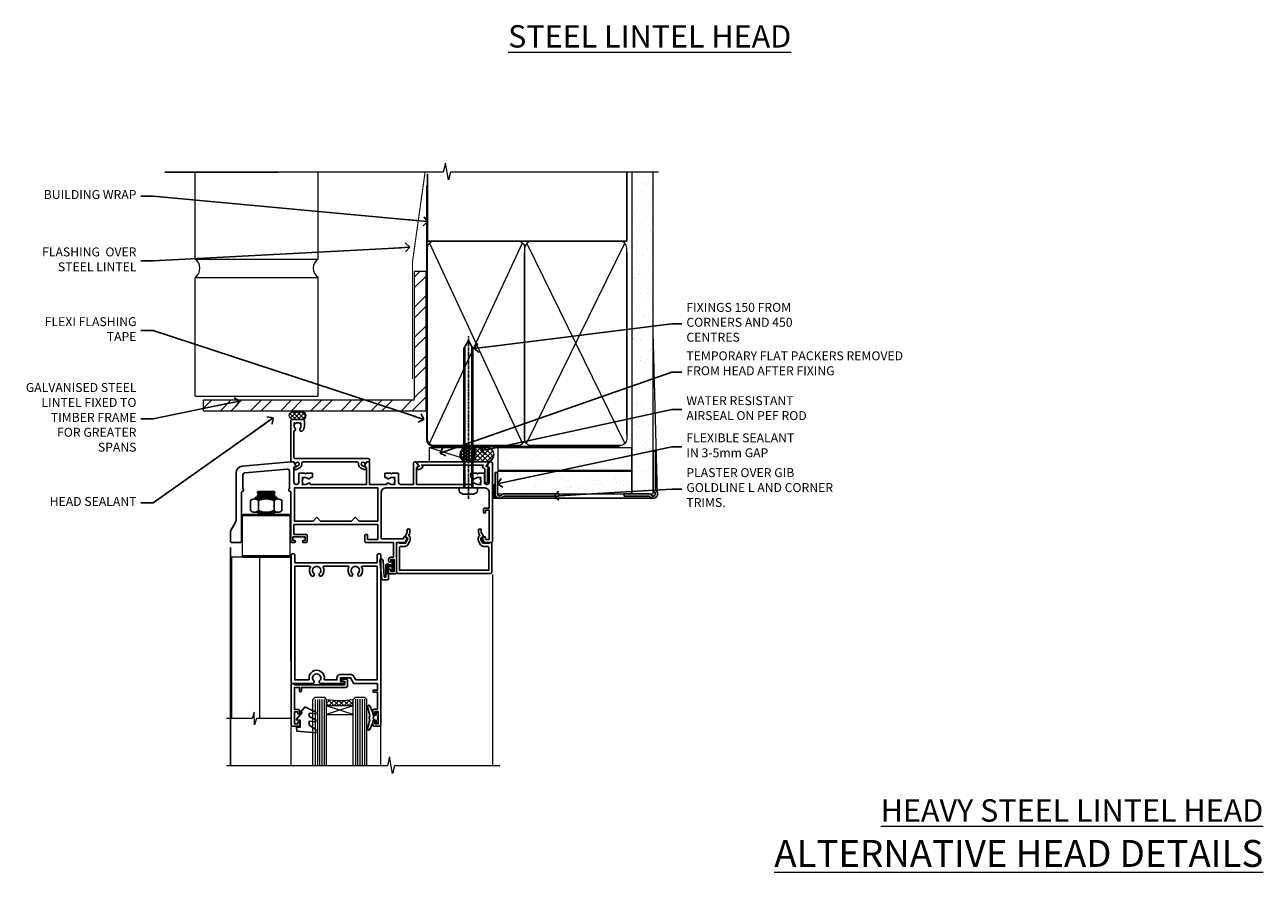
# Model space of a CAD drawing. Units: millimetres. Extents: x -28 to 240098, y -374 to 2178.
# Drawn here: x 6000 to 6553, y 826 to 1205 of the extents above; entities that cross this region are included whole.
import ezdxf
from ezdxf import colors
from ezdxf.entities.mleader import LeaderData, LeaderLine
from ezdxf.math import Vec2, Vec3

# ---------------------------------------------------------------- set-up
doc = ezdxf.new("R2010")
doc.units = ezdxf.units.MM
for name, pattern in [('CENTER', [2, 1.25, -0.25, 0.25, -0.25]), ('CENTERLINE', [2, 1.25, -0.25, 0.25, -0.25]), ('Dashed', [564.444447, 282.222223, -282.222223])]:
    doc.linetypes.add(name, pattern=pattern)
doc.layers.add('Aluminium Systems Ltd Joinery Detail', color=7, linetype='Continuous')
doc.layers.add('Aluminium Systems Ltd Notes', color=7, linetype='Continuous')
doc.styles.add('ASL TXT 50', font='romans.shx', dxfattribs={"height": 100})
doc.styles.get("Standard").update_dxf_attribs({"font": 'arial.ttf'})
pattern_1 = [(37.5, (7, -50), (-0.24, 7.3412), [0, -5.7912, 0, -6.477, 0, -6.19125]), (7.5, (7, -50), (6.7428, 10.7524), [0, -3.1242, 0, -5.2197, 0, -2.00025]), (327.5, (2.314, -50), (11.8649, 0.02156), [0, -1.905, 0, -6.858, 0, -8.9535]), (317.5, (2.314, -50), (11.4533, 3.3439), [0, -0.9525, 0, -4.4958, 0, -5.1435])]

# ---------------------------------------------------------------- blocks, each defined once
blk = doc.blocks.new('_Open90')
at = {"color": 0, "linetype": 'ByBlock', "lineweight": -2}
for p, q in [((0, 0), (-2.44, 0)), ((-0.5, 0.5), (0, 0)), ((0, 0), (-0.5, -0.5))]:
    blk.add_line(p, q, dxfattribs=at)
blk = doc.blocks.new('90mm Framing Head CC Gib')
at = {"layer": 'Aluminium Systems Ltd Joinery Detail'}
h = blk.add_hatch(dxfattribs=at)
h.set_pattern_fill('AR-SAND', color=0, scale=0.15)
h.set_pattern_definition([(37.5, (61.6605, 88.745), (-0.24, 7.3412), [0, -5.7912, 0, -6.477, 0, -6.19125]), (7.5, (61.66, 88.745), (6.74285, 10.7524), [0, -3.1242, 0, -5.2197, 0, -2.00025]), (327.5, (56.974, 88.745), (11.86489, 0.02156), [0, -1.905, 0, -6.858, 0, -8.9535]), (317.5, (56.974, 88.745), (11.45335, 3.34394), [0, -0.9525, 0, -4.4958, 0, -5.1435])])
h.paths.add_polyline_path([(180.61, 88.77), (171.11, 88.77), (171.11, -54.99), (180.61, -54.99)])
at = {"layer": 'Aluminium Systems Ltd Joinery Detail', "color": 0}
for p, q in [((168.81, 57.9, -1), (168.81, 88.77, -1)), ((79.91, 57.9, -1), (168.81, 57.9, -1))]:
    blk.add_line(p, q, dxfattribs=at)
at = {"layer": 'Aluminium Systems Ltd Joinery Detail', "color": 0, "linetype": 'Dashed'}
blk.add_line((79.91, 57.9, -1), (79.91, 87.86, -1), dxfattribs=at)
at = {"layer": 'Aluminium Systems Ltd Joinery Detail', "color": 0, "lineweight": 5}
for p, q in [((80.8, -32.58, -1), (122.24, 57.1, -1)), ((80.8, 57.01, -1), (122.34, -32.58, -1)), ((124.13, -32.58, -1), (167.92, 57.01, -1)), ((124.16, 56.83, -1), (167.92, -32.58, -1)), ((182.61, -54.99), (180.61, 17.17))]:
    blk.add_line(p, q, dxfattribs=at)
at = {"layer": 'Aluminium Systems Ltd Joinery Detail', "color": 0, "linetype": 'Continuous', "lineweight": 5, "ltscale": 0.12, "elevation": -1}
blk.add_lwpolyline([(182.99, 88.77), (90.08, 88.77), (89.18, 85.34), (87.91, 92.75), (86.87, 88.77), (12.78, 88.77)], dxfattribs=at)
at = {"layer": 'Aluminium Systems Ltd Joinery Detail', "color": 0, "lineweight": 5}
blk.add_lwpolyline([(171.11, 88.77), (171.11, -54.99), (180.61, -54.99), (180.61, 88.77)], dxfattribs=at)
at = {"layer": 'Aluminium Systems Ltd Joinery Detail', "color": 0, "linetype": 'CENTER', "lineweight": 5, "ltscale": 3, "const_width": 0.5, "elevation": -0.5}
blk.add_lwpolyline([(79.37, 82.76), (79.37, -30.43, 0.420916), (82.93, -34), (165.77, -34)], format="xyb", dxfattribs=at)
at = {"layer": 'Aluminium Systems Ltd Joinery Detail', "color": 0, "linetype": 'Dashed', "lineweight": 5, "ltscale": 0.01, "const_width": 0.25, "elevation": -0.75}
blk.add_lwpolyline([(79.77, 88.1), (79.77, -30.43, 0.41757), (82.92, -33.61), (165.34, -33.6, 0.859133), (165.47, -33.94, 0.009055)], format="xyb", dxfattribs=at)
at = {"layer": 'Aluminium Systems Ltd Joinery Detail', "color": 0, "lineweight": 5, "elevation": -1}
blk.add_lwpolyline([(79.91, -28.32), (79.91, 54.86, -0.414214), (82.95, 57.9), (120.19, 57.9, -0.414214), (123.23, 54.86), (123.23, -28.32), (123.23, -30.43, -0.414214), (120.19, -33.47), (82.95, -33.47, -0.414214), (79.91, -30.43)], format="xyb", close=True, dxfattribs=at)
for points in [[(168.81, -28.53), (168.81, 54.86, 0.414214), (165.77, 57.9), (126.27, 57.9, 0.368185), (123.24, 54.65), (123.24, -28.53)], [(168.81, 52.75), (168.81, -30.43, -0.414214), (165.77, -33.47), (126.27, -33.47, -0.414214), (123.24, -30.43), (123.24, 52.75)]]:
    blk.add_lwpolyline(points, format="xyb", dxfattribs=at)
at = {"layer": 'Aluminium Systems Ltd Joinery Detail', "color": 0}
blk.add_lwpolyline([(180.61, -35.99), (180.61, -53.26, 0.267949), (181.11, -54.13, -1.303225), (179.75, -55.49, 0.267949), (178.88, -54.99), (167.61, -54.99), (167.61, -55.99), (178.38, -55.99, -0.213422), (179.12, -56.33, 1.05728), (181.95, -53.5, -0.213422), (181.61, -52.76), (181.61, -35.99)], format="xyb", close=True, dxfattribs=at)
blk = doc.blocks.new('Brick Veneer AC35 Liner')
at = {"layer": 'Aluminium Systems Ltd Joinery Detail'}
h = blk.add_hatch(dxfattribs=at)
h.set_pattern_fill('HONEY', color=256, scale=0.25)
h.set_pattern_definition([(0, (2.7448, 3000), (1.190625, 0.68740766), [0.79375, -1.5875]), (120, (2.7448, 3000), (-1.190625, 0.68740767), [0.79375, -1.5875]), (60, (2.7448, 3000), (3e-09, 1.37481533), [-1.5875, 0.79375])])
h.paths.add_polyline_path([(-0.69, 2.25, 1), (-7.19, 2.25, 1)])
h = blk.add_hatch(dxfattribs=at)
h.set_pattern_fill('ANSI37', color=256, scale=0.5)
h.set_pattern_definition([(45, (-4.2552, 3000), (-1.122532, 1.122532), []), (135, (-4.2552, 3000), (-1.122532, -1.122532), [])])
h.paths.add_polyline_path([(-3.81, -1), (4.65, -1, 1), (4.65, 5.5), (-3.81, 5.5, -1)])
h = blk.add_hatch(dxfattribs=at)
h.set_pattern_fill('AR-SAND', color=256, scale=0.15)
h.set_pattern_definition(pattern_1)
h.paths.add_polyline_path([(69.52, -4.74), (69.52, 5.26), (9.61, 5.26), (9.61, -4.74)])
h = blk.add_hatch(dxfattribs=at)
h.set_pattern_fill('AR-SAND', color=256, scale=0.15)
h.set_pattern_definition(pattern_1)
h.paths.add_polyline_path([(9.49, -5.24), (9.49, -15.24), (69.52, -15.24), (69.52, -5.24)])
h = blk.add_hatch(dxfattribs=at)
h.set_pattern_fill('ANSI37', color=256, scale=0.15)
h.set_pattern_definition([(45, (7, 0), (-0.33676, 0.33676), []), (135, (7, 0), (-0.33676, -0.33676), [])])
h.paths.add_polyline_path([(10.49, -17.24), (7.22, -17.24), (7.22, -11.41, -0.366381), (8.49, -11.37), (8.49, -15.24, 0.414214)])
at = {"layer": 'Aluminium Systems Ltd Joinery Detail', "lineweight": 5}
blk.add_line((-20.86, 5.5, 1), (-0.56, -1), dxfattribs=at)
at = {"layer": 'Aluminium Systems Ltd Joinery Detail'}
for q in [(7.22, -17.24), (79.47, -17.24, 1)]:
    blk.add_line((10.49, -17.24), q, dxfattribs=at)
at = {"layer": 'Aluminium Systems Ltd Joinery Detail', "lineweight": 5, "elevation": 1}
blk.add_lwpolyline([(-20.86, 5.5), (-0.56, 5.5), (-0.56, -1), (-20.86, -1)], close=True, dxfattribs=at)
at = {"layer": 'Aluminium Systems Ltd Joinery Detail', "elevation": 1}
blk.add_lwpolyline([(-3.81, -1), (4.65, -1, 1), (4.65, 5.5), (-3.81, 5.5, -1)], format="xyb", close=True, dxfattribs=at)
at = {"layer": 'Aluminium Systems Ltd Joinery Detail', "lineweight": 5}
for points in [[(9.61, -4.74), (69.52, -4.74), (69.52, 5.26), (9.61, 5.26)], [(9.49, -15.24), (69.52, -15.24), (69.52, -5.24), (9.49, -5.24)]]:
    blk.add_lwpolyline(points, close=True, dxfattribs=at)
at = {"layer": 'Aluminium Systems Ltd Joinery Detail'}
blk.add_lwpolyline([(9.49, -5.74), (9.49, -15.24, 0.6885), (11.24, -15.9, -0.213422), (12.73, -15.24), (36.99, -15.24), (36.99, -16.24), (12.73, -16.24, 0.213422), (11.99, -16.57, -0.6885), (8.49, -15.24), (8.49, -5.74)], format="xyb", close=True, dxfattribs=at)
blk.add_circle((-3.94, 2.25, 1), 3.25, dxfattribs=at)
at = {"layer": 'Aluminium Systems Ltd Joinery Detail', "lineweight": 5}
blk.add_arc((7.89, -12.14), 0.986, 51.8039, 132.2913, dxfattribs=at)
blk = doc.blocks.new('Heavy Steel Lintel Head')
at = {"layer": 'Aluminium Systems Ltd Joinery Detail', "lineweight": 5, "ltscale": 0.12}
h = blk.add_hatch(dxfattribs=at)
h.set_pattern_fill('STEEL', color=256, scale=3)
h.set_pattern_definition([(45, (-460.032, -536.028), (-6.73519, 6.73519), []), (45, (-460.032, -531.265), (-6.73519, 6.73519), [])])
edge = h.paths.add_edge_path()
edge.add_line((74.11, 87.13), (74.11, 144.43))
edge.add_line((74.11, 144.43), (79.11, 144.43))
edge.add_line((79.11, 144.43), (79.11, 81.97))
edge.add_line((79.11, 81.97), (-20.14, 81.97))
edge.add_line((-20.14, 81.97), (-20.14, 86.96))
edge.add_line((-20.14, 86.96), (73.95, 86.96))
at = {"layer": 'Aluminium Systems Ltd Joinery Detail', "lineweight": 5}
h = blk.add_hatch(dxfattribs=at)
h.set_pattern_fill('NET', color=256, scale=0.442225, angle=225, style=0)
h.set_pattern_definition([(315, (-1806.2236, 4452.0441), (-0.99282344, -0.99282344), []), (225, (-1806.2236, 4452.0441), (-0.99282344, 0.99282344), [])])
edge = h.paths.add_edge_path()
edge.add_arc((19.86, 79.96), 1.71, 94.9355, 271.1889)
edge.add_line((19.89, 78.25), (24.44, 78.25))
edge.add_arc((23.55, 79.96), 1.93, 297.2633, 421.8802)
edge.add_line((24.46, 81.66), (19.71, 81.66))
blk.add_line((13.13, 188.77), (-37.5, 188.77))
for p, q in [((-23.89, 149.82, 1), (-23.89, 188.77, 1)), ((31.02, 149.88), (31.02, 188.77)), ((-23.89, 149.88), (31.02, 149.88)), ((-23.89, 88.64, 1), (-23.89, 141.71, 1)), ((-23.89, 141.71), (31.02, 141.71)), ((31.02, 88.56), (31.02, 141.71)), ((-23.89, 88.64), (31.02, 88.64))]:
    blk.add_line(p, q, dxfattribs=at)
at = {"layer": 'Aluminium Systems Ltd Joinery Detail', "lineweight": 5, "ltscale": 3, "const_width": 0.5}
blk.add_lwpolyline([(73.17, 96.27), (73.17, 148.7), (78.78, 188.77)], dxfattribs=at)
at = {"layer": 'Aluminium Systems Ltd Joinery Detail', "lineweight": 5}
blk.add_lwpolyline([(74.11, 87.13), (74.11, 144.43), (79.11, 144.43), (79.11, 81.97), (-20.14, 81.97), (-20.14, 86.96), (73.95, 86.96)], dxfattribs=at)
blk.add_lwpolyline([(24.44, 78.25), (19.89, 78.25, -0.967828), (19.71, 81.66), (24.46, 81.66, -0.614637)], format="xyb", close=True, dxfattribs=at)
for centre, start, end in [((-26.66, 145.78, 1), 304.367, 55.633), ((33.75, 145.78), 124.367, 235.633)]:
    blk.add_arc(centre, 4.9, start, end, dxfattribs=at)
blk = doc.blocks.new('NZ212')
at = {"color": 8}
for p, q in [((-3.5, 5.19), (-3.5, 0.81)), ((3.5, 0.81), (3.5, 5.19))]:
    blk.add_line(p, q, dxfattribs=at)
blk.add_lwpolyline([(3.5, 0.81, -0.230358), (-3.5, 0.81, -0.460716), (-7, 0.81), (-7, 5.19, -0.460716), (-3.5, 5.19, -0.230358), (3.5, 5.19, -0.460716), (7, 5.19), (7, 0.81, -0.460716)], format="xyb", close=True, dxfattribs=at)
for points in [[(-5.25, 6), (5.25, 6)], [(-5.25, 0), (5.25, 0)]]:
    blk.add_lwpolyline(points, dxfattribs=at)
blk.add_lwpolyline([(-5, 6, -0.414214), (-4.2, 6.8), (4.2, 6.8, -0.414214), (5, 6)], format="xyb", dxfattribs=at)
blk = doc.blocks.new('C438-20694')
blk.add_lwpolyline([(25.21, 0.75, -0.414214), (24.46, 0), (22.71, 0, -0.668179), (22.57, 0.34), (23.23, 1), (24.01, 1), (24.01, 2.5), (1.5, 2.5), (1, 2), (0.2, 2, -0.414214), (0, 2.2), (0, 20.8, -0.414214), (0.2, 21), (3.4, 21, -0.414214), (3.9, 20.5), (3.9, 19.35, -1), (3, 19.35), (3, 20), (1.5, 20), (1.5, 14.6), (3, 14.6), (3, 15.25, -1), (3.9, 15.25), (3.9, 14.35, -0.414214), (3.15, 13.6), (1.5, 13.6), (1.5, 3.7), (3.8, 3.7), (3.8, 5.3, -1), (4.6, 5.3), (4.6, 3.7), (24.46, 3.7, -0.414214), (25.21, 2.95)], format="xyb", close=True)
blk = doc.blocks.new('DY470')
blk.add_lwpolyline([(5.75, 8.13), (8.75, 10), (8.75, 11.5), (0.33, 10.76, 0.36397), (0.15, 10.58), (0, 8.91), (1.75, 8.91), (1.75, 5.91), (0, 5.76), (0, 5.46), (2.49, 2.49), (1.95, 2.45), (1.95, 2.15), (3.75, 0), (4.15, 0), (8.75, 2.24), (8.75, 3.04), (5.75, 2.78), (5.75, 4.26), (8.75, 5.73), (8.75, 6.53), (5.75, 6.26)], format="xyb", close=True)
blk = doc.blocks.new('F507-20762')
at = {"flags": 128}
for points in [[(67.4, 15.6), (77.4, 15.6), (77.4, 16.2, -0.779214), (78.16, 16.39), (78.83, 16, -0.414199), (78.9, 15.73), (77.91, 14), (74.2, 14), (74.2, 0.5, -0.414214), (73.7, 0), (71.2, 0, -0.414214), (70.7, 0.5), (70.7, 1.65, -1), (71.6, 1.65), (71.6, 1), (73.1, 1), (73.1, 6.4), (71.6, 6.4), (71.6, 5.75, -1), (70.7, 5.75), (70.7, 6.4, -0.414214), (71.7, 7.4), (72.8, 7.4), (72.8, 14), (60.6, 14, -0.414214), (60.1, 14.5), (60.1, 17.3, -0.414214), (60.4, 17.6), (61, 17.6, -0.414214), (61.3, 17.3), (61.3, 15.4), (65.8, 15.4), (65.8, 22), (28.4, 22), (28.4, 17.6), (34, 17.6, -0.414214), (34.3, 17.3), (34.3, 14.5, -0.414214), (33.8, 14), (32.7, 14, -1), (32.7, 14.9), (33.35, 14.9), (33.35, 16.5), (27.95, 16.5), (27.95, 14.9), (28.6, 14.9, -1), (28.6, 14), (27.5, 14, -0.414213), (27, 14.5), (27, 36.5, 0.414214), (26.5, 37), (26.3, 37, -0.414214), (26.1, 37.2), (26.1, 37.8, -0.414214), (26.3, 38), (26.4, 38), (26.4, 45.84, 0.440011), (25.32, 46.84), (6.51, 45.2, 0.388879), (5.6, 44.2), (5.6, 38), (5.7, 38, -0.414214), (5.9, 37.8), (5.9, 37.2, -0.414214), (5.7, 37), (5.5, 37, 0.414214), (5, 36.5), (5, 14.5, -0.414214), (4.5, 14), (0.5, 14, -0.414214), (0, 14.5), (0, 18.2, -0.131652), (0.4, 19.7), (2.2, 22.81, 0.131652), (2.6, 24.31), (2.6, 45.12, -0.388879), (5.34, 48.1), (27, 50), (28.12, 50, -0.267949), (28.3, 49.9), (29.28, 48.2, -0.414214), (29.2, 47.93), (28.4, 47.46), (28.4, 41, 0.414214), (29.4, 40), (29.58, 40, 0.414214), (30.58, 41), (30.58, 44.85, -0.414214), (30.78, 45.05), (33.2, 45.05), (33.6, 44.65), (34, 45.05), (36.43, 45.05, -0.414214), (36.63, 44.85), (36.63, 43.25, -0.414214), (36.43, 43.05), (35.84, 43.05, -0.566658), (34.62, 42.66, 0.183747), (33.6, 43.05), (32.08, 43.05), (32.08, 42.8), (32.44, 42.51, 0.36397), (32.44, 40.54), (32.08, 40.25), (32.08, 40), (33.6, 40, 0.183747), (34.62, 40.39, -0.566658), (35.84, 40), (60.8, 40), (60.8, 47.46), (60, 47.93, -0.414214), (59.93, 48.2), (60.97, 50), (61.7, 50, -0.414214), (62.2, 49.5), (62.2, 40), (69.76, 40, -0.566658), (70.99, 40.39, 0.183747), (72, 40), (73.53, 40), (73.53, 40.25), (73.17, 40.54, 0.36397), (73.17, 42.51), (73.53, 42.8), (73.53, 43.05), (72, 43.05, 0.183747), (70.99, 42.66, -0.566658), (69.76, 43.05), (69.18, 43.05, -0.414214), (68.98, 43.25), (68.98, 44.85, -0.414214), (69.18, 45.05), (71.6, 45.05), (72, 44.65), (72.4, 45.05), (74.83, 45.05, -0.414214), (75.03, 44.85), (75.03, 41, 0.414214), (76.03, 40), (81.8, 40), (81.8, 49.5, -0.414214), (82.3, 50), (83.04, 50), (84.08, 48.2, -0.414214), (84, 47.93), (83.2, 47.46), (83.2, 40), (108.16, 40, -0.566658), (109.39, 40.39, 0.183747), (110.4, 40), (111.93, 40), (111.93, 40.25), (111.57, 40.54, 0.36397), (111.57, 42.51), (111.93, 42.8), (111.93, 43.05), (110.4, 43.05, 0.183747), (109.39, 42.66, -0.566658), (108.16, 43.05), (107.58, 43.05, -0.414214), (107.38, 43.25), (107.38, 44.85, -0.414214), (107.58, 45.05), (110, 45.05), (110.4, 44.65), (110.8, 45.05), (113.23, 45.05, -0.414214), (113.43, 44.85), (113.43, 41, 0.414214), (114.43, 40), (114.6, 40, 0.414214), (115.6, 41), (115.6, 47.46), (114.8, 47.93, -0.414214), (114.73, 48.2), (115.77, 50), (116.5, 50, -0.414214), (117, 49.5), (117, 14.5, -0.414214), (116.5, 14), (113.5, 14), (112.5, 15.73, -0.414199), (112.58, 16), (113.25, 16.39, -0.779214), (114, 16.2), (114, 15.4), (115.6, 15.4), (115.6, 28.4), (114, 28.4), (114, 27.65, -1), (113.1, 27.65), (113.1, 28.9, -0.414214), (113.6, 29.4), (115.6, 29.4), (115.6, 36.4, 0.414214), (113.6, 38.4), (69.4, 38.4, 0.414214), (67.4, 36.4)], [(40.29, 23.6), (54.12, 23.6), (55.66, 25.14, -0.414214), (55.95, 25.14), (57.49, 23.6), (65.8, 23.6), (65.8, 38.4), (28.6, 38.4), (28.6, 23.6), (36.92, 23.6), (38.46, 25.14, -0.414214), (38.75, 25.14)]]:
    blk.add_lwpolyline(points, format="xyb", close=True, dxfattribs=at)
blk = doc.blocks.new('C471-20683')
at = {"layer": 'Aluminium Systems Ltd Joinery Detail', "flags": 128}
for points in [[(38.5, 58), (38.5, 61), (36.9, 61, -1), (36.9, 61.8), (38.5, 61.8), (38.5, 69.5), (37, 69.5, -0.414214), (36.5, 70), (36.5, 71.3, -1), (37.4, 71.3), (37.4, 70.5), (38.9, 70.5), (38.9, 76), (37.4, 76), (37.4, 75.2, -1), (36.5, 75.2), (36.5, 76.5, -0.414214), (37, 77), (39.5, 77, -0.414214), (40, 76.5), (40, 0.5, -0.414214), (39.5, 0), (38.9, 0, -0.414214), (38.4, 0.5), (38.4, 4), (1.6, 4), (1.6, 0.5, -0.414214), (1.1, 0), (0.5, 0, -0.414214), (0, 0.5), (0, 57.5, -0.414214), (0.5, 58), (9.6, 58, -0.669065), (10.1, 56.81, 2.422599), (12.7, 56.81, -0.669065), (13.2, 58), (23.5, 58, -1), (23.5, 57), (22, 57), (22, 55.5), (26.56, 55.5), (27.86, 57.75, -0.267949), (28.29, 58)], [(38.4, 5.6), (38.4, 56.4), (28.92, 56.4), (27.91, 54.65, -0.267949), (26.61, 53.9), (21.9, 53.9, -0.414214), (20.4, 55.4), (20.4, 56.4), (14.98, 56.4, 0.471933), (14.79, 56.16, -1.214321), (8.01, 56.16, 0.471933), (7.82, 56.4), (1.6, 56.4), (1.6, 5.6), (8.4, 5.6, 0.574571), (8.57, 5.9, -0.33761), (9.11, 9.8, -1), (10.09, 8.81, 2.420133), (12.71, 8.81, -1), (13.69, 9.8, -0.33761), (14.23, 5.9, 0.574571), (14.4, 5.6), (25.6, 5.6, 0.574571), (25.77, 5.9, -0.33761), (26.31, 9.8, -1), (27.29, 8.81, 2.420133), (29.91, 8.81, -1), (30.89, 9.8, -0.33761), (31.43, 5.9, 0.574571), (31.6, 5.6)]]:
    blk.add_lwpolyline(points, format="xyb", close=True, dxfattribs=at)
blk = doc.blocks.new('F581-20766')
at = {"layer": 'Aluminium Systems Ltd Joinery Detail', "flags": 128}
blk.add_lwpolyline([(4.04, 6.5), (1.2, 6.5), (1.2, 6.4, -0.414214), (1, 6.2), (0.5, 6.2, -0.414214), (0, 6.7), (0, 19.5, -0.414214), (0.5, 20), (42.1, 20, -0.414214), (42.6, 19.5), (42.6, 6.7, -0.414214), (42.1, 6.2), (41.6, 6.2, -0.414214), (41.4, 6.4), (41.4, 6.5), (38.56, 6.5), (37.71, 5.02, 0.414208), (38, 3.93), (38.5, 3.64, -0.414209), (38.64, 3.09), (37.87, 1.76), (37.87, 0.6, -1), (36.67, 0.6), (36.67, 1.76, -0.131653), (36.83, 2.36), (37.21, 3.01, -0.381604), (36.67, 5.62), (37.58, 7.2, -0.267949), (38.79, 7.9), (40.7, 7.9, 0.414214), (41.2, 8.4), (41.2, 18.6), (1.4, 18.6), (1.4, 8.4, 0.414214), (1.9, 7.9), (3.81, 7.9, -0.267949), (5.02, 7.2), (5.93, 5.62, -0.381604), (5.39, 3.01), (5.77, 2.36, -0.131653), (5.93, 1.76), (5.93, 0.6, -1), (4.73, 0.6), (4.73, 1.76), (3.96, 3.09, -0.414209), (4.1, 3.64), (4.6, 3.93, 0.414208), (4.89, 5.02)], format="xyb", close=True, dxfattribs=at)
blk = doc.blocks.new('DY221-Comp')
blk.add_lwpolyline([(-1.82, -0.88), (-2.1, -0.96, 0.339454), (-2.25, -1.15), (-2.25, -1.8, -0.105249), (-2.27, -1.88), (-3.79, -5.3, -0.913392), (-4.74, -4.98), (-3.77, -1.02, 0.125736), (-3.77, -0.92), (-4, -0.05, -0.131652), (-4, 0.05), (-3.77, 0.92, 0.125736), (-3.77, 1.02), (-4.74, 4.98, -0.913392), (-3.79, 5.3), (-2.27, 1.88, -0.105249), (-2.25, 1.8), (-2.25, 1.15, 0.339454), (-2.1, 0.96), (-1.82, 0.88)], format="xyb")
blk.add_lwpolyline([(0, 1.12), (-0.3, 0), (0, -1.13), (0, -2.5), (-1, -2.5), (-1, -1.12, -0.447214), (-2.25, 0, -0.447214), (-1, 1.12), (-1, 2.5), (0, 2.5)], format="xyb", close=True)
blk = doc.blocks.new('SH068 Comp')
blk.add_lwpolyline([(-0.85, -0.15), (-0.85, -0.35), (-1.77, -0.35), (-2.2, -0.6), (-3.1, -0.6, -0.414214), (-3.4, -0.3), (-3.4, 5.1), (-4.13, 5.1, 0.39904), (-4.23, 5.01), (-4.6, -2.19, -1.028262), (-6.2, -2.06), (-5.32, 6.03, -0.382977), (-5.02, 6.3), (-2.5, 6.3, -0.414214), (-2.2, 6), (-2.2, 0.6), (-1.77, 0.35), (-0.85, 0.35), (-0.85, 0.15)], format="xyb")
blk.add_lwpolyline([(-2.95, 3.5), (-2.95, 0.3, 0.414214), (-2.5, -0.15), (-0.7, -0.15), (-0.7, -2.05, 1), (0, -2.05), (0, 2.05, 1), (-0.7, 2.05), (-0.7, 0.15), (-2.5, 0.15, -0.414214), (-2.65, 0.3), (-2.65, 3.5)], format="xyb", close=True)
blk = doc.blocks.new('F079-21199')
at = {"flags": 128}
blk.add_lwpolyline([(4.55, 1.5), (4.55, 3.02, 0.183747), (4.16, 4.04, -1), (5.29, 5.04, -0.183747), (6.05, 3.02), (6.05, 0.5, -0.414214), (5.55, 0), (0.5, 0, -0.414214), (0, 0.5), (0, 18.5, -0.414214), (0.5, 19), (1.29, 19), (1.63, 19.58, -0.414214), (1.9, 19.66), (2.66, 19.22, 1), (3.41, 20.52), (1.9, 21.39, -1), (2.5, 22.43), (4.01, 21.56, -0.308922), (4.96, 19.58, 0.459253), (5.45, 19), (29.75, 19, 0.459253), (30.24, 19.58, -0.308922), (31.19, 21.56), (32.7, 22.43, -1), (33.3, 21.39), (31.79, 20.52, 1), (32.54, 19.22), (33.3, 19.66, -0.414214), (33.57, 19.58), (33.91, 19), (34.7, 19, -0.414214), (35.2, 18.5), (35.2, 18, -0.414214), (34.7, 17.5), (1.9, 17.5, 0.414214), (1.4, 17), (1.4, 5.28, -0.612248), (1.89, 4.04, 0.183747), (1.5, 3.02), (1.5, 1.5), (1.75, 1.5), (2.04, 1.86, 0.36397), (4.01, 1.86), (4.3, 1.5)], format="xyb", close=True, dxfattribs=at)
blk = doc.blocks.new('F553-21329')
at = {"flags": 128}
blk.add_lwpolyline([(30, 1.4), (2.41, 1.4), (2.77, 1.87, 0.482343), (2.59, 2.63), (1.16, 3.3, 0.371116), (0.4, 3.09), (0.4, 2.42, 0.138062), (0.65, 2.21), (1.29, 1.91), (0.47, 0.87, 0.167343), (0.4, 0.68), (0.4, 0.3, 0.414214), (0.7, 0), (31.7, 0, 0.414214), (32, 0.3), (32, 0.68, 0.167343), (31.94, 0.87), (31.12, 1.91), (31.76, 2.21, 0.138062), (32, 2.42), (32, 3.09, 0.158435), (31.71, 3.32), (31.71, 8.9, 1), (30.51, 8.9), (30.51, 2.96), (29.81, 2.63, 0.482343), (29.63, 1.87)], format="xyb", close=True, dxfattribs=at)
blk = doc.blocks.new('8x65 Pan')
for p, q in [((-1.53, 0), (-1.53, -63.15)), ((1.53, 0), (1.53, -63.15))]:
    blk.add_line(p, q)
at = {"linetype": 'CENTERLINE'}
blk.add_line((0, 4.8), (0, -67.8), dxfattribs=at)
blk.add_lwpolyline([(-1.8, 2.8, 0.066677), (-2.32, 2.73, 0.062345), (-3.54, 2.23, 0.270155), (-4.05, 1.36), (-4.05, 0), (4.05, 0), (4.05, 1.36, 0.270155), (3.54, 2.23, 0.062345), (2.32, 2.73, 0.066677), (1.8, 2.8)], format="xyb", close=True)
blk.add_lwpolyline([(2.03, 0), (2.03, -62.28), (0, -65.8), (-2.03, -62.28), (-2.03, 0)])
blk = doc.blocks.new('AC35 Bifold Door Head')
at = {"layer": 'Aluminium Systems Ltd Joinery Detail', "lineweight": 5}
h = blk.add_hatch(dxfattribs=at)
h.set_pattern_fill('NET', color=256, scale=0.5, angle=-45)
h.set_pattern_definition([(315, (325.6213, -71.7729), (1.122532, 1.122532), []), (45, (325.6213, -71.7729), (-1.122532, 1.122532), [])])
edge = h.paths.add_edge_path()
edge.add_line((-239, 90.38), (-239, 90.47))
edge.add_arc((-228.39, 95.38), 11.69, 204.8319, 205.3276)
edge.add_line((-238.96, 90.38), (-239, 90.38))
edge = h.paths.add_edge_path()
edge.add_arc((-245.08, 132.26), 39.92, -98.6601, -81.3706, ccw=False)
edge.add_line((-251.09, 92.79), (-251.09, 89.88))
edge.add_line((-251.09, 89.88), (-239.09, 89.88))
edge.add_line((-239.09, 89.88), (-239.09, 92.79))
for p, q in [((-273.95, 185.16), (-281.95, 185.16)), ((-273.95, 183.91), (-281.95, 183.91)), ((-274.57, 184.53), (-281.32, 184.53)), ((-274.57, 183.28), (-281.32, 183.28)), ((-267.2, 174.88), (-288.7, 174.88)), ((-274.57, 175.78), (-281.32, 175.78)), ((-267.2, 156.88), (-288.7, 156.88)), ((-239.09, 86.01), (-251.09, 89.88)), ((-239.09, 89.88), (-251.09, 86.01))]:
    blk.add_line(p, q, dxfattribs=at)
at = {"layer": 'Aluminium Systems Ltd Joinery Detail'}
blk.add_line((-293.95, 160.7), (-293.95, 63.2), dxfattribs=at)
at = {"layer": 'Aluminium Systems Ltd Joinery Detail', "linetype": 'Continuous', "lineweight": 5}
for p, q in [((-176.92, 148.68), (-176.92, 63.2)), ((-266.85, 63.2), (-266.85, 80.37)), ((-226.82, 63.2), (-226.82, 81.07))]:
    blk.add_line(p, q, dxfattribs=at)
at = {"layer": 'Aluminium Systems Ltd Joinery Detail', "lineweight": 5, "ltscale": 3}
for p, q in [((-256.09, 92.79), (-256.09, 63.2)), ((-255.09, 92.79), (-255.09, 63.2)), ((-254.09, 92.79), (-254.09, 63.2)), ((-253.09, 92.79), (-253.09, 63.2)), ((-252.09, 92.79), (-252.09, 63.2)), ((-238.1, 92.88), (-238.1, 63.2)), ((-237.1, 92.88), (-237.1, 63.2)), ((-236.1, 92.88), (-236.1, 63.2)), ((-235.1, 92.88), (-235.1, 63.2)), ((-234.1, 92.88), (-234.1, 63.2))]:
    blk.add_line(p, q, dxfattribs=at)
at = {"layer": 'Aluminium Systems Ltd Joinery Detail', "lineweight": 5}
for points in [[(-281.42, 183.18), (-281.32, 183.28), (-281.95, 183.91), (-281.32, 184.53), (-281.95, 185.16), (-281.32, 185.78), (-274.57, 185.78), (-273.95, 185.16), (-274.57, 184.53), (-273.95, 183.91), (-274.57, 183.28), (-274.47, 183.18)], [(-281.92, 176.38), (-281.32, 175.78), (-281.72, 175.38)], [(-274.17, 175.38), (-274.57, 175.78), (-273.97, 176.38)], [(-266.95, 110.02), (-266.95, 156.38), (-293.45, 156.38), (-293.45, 84.31)], [(-280.95, 156.38), (-280.95, 84.31)], [(-257.09, 63.2), (-257.09, 92.7), (-256.09, 93.79), (-252.09, 93.79), (-251.09, 92.79), (-251.09, 63.2)], [(-239.1, 63.2), (-239.1, 92.79), (-238.09, 93.88), (-234.1, 93.88), (-233.1, 92.88), (-233.1, 63.2)]]:
    blk.add_lwpolyline(points, dxfattribs=at)
for points in [[(-267.2, 174.88), (-267.7, 175.38), (-288.2, 175.38), (-288.7, 174.88), (-288.7, 156.88), (-288.2, 156.38), (-267.7, 156.38), (-267.2, 156.88)], [(-239.09, 89.88), (-251.09, 89.88), (-251.09, 86.01), (-239.09, 86.01)]]:
    blk.add_lwpolyline(points, close=True, dxfattribs=at)
at = {"layer": 'Aluminium Systems Ltd Joinery Detail', "linetype": 'Continuous', "lineweight": 5}
blk.add_lwpolyline([(-266.95, 84.31), (-282.24, 84.31), (-283.1, 81.45), (-283.35, 87.08), (-284.25, 84.31), (-295.65, 84.31)], dxfattribs=at)
at = {"layer": 'Aluminium Systems Ltd Joinery Detail', "linetype": 'Continuous', "lineweight": 5, "ltscale": 0.12}
blk.add_lwpolyline([(-173.6, 63.2), (-220.64, 63.2), (-221.54, 59.76), (-222.81, 67.18), (-223.84, 63.2), (-295.64, 63.2)], dxfattribs=at)
at = {"layer": 'Aluminium Systems Ltd Joinery Detail', "lineweight": 5}
blk.add_arc((-245.08, 133.37), 41.01, 261.5727, 278.3966, dxfattribs=at)
at = {"layer": 'Aluminium Systems Ltd Joinery Detail', "xscale": -1, "rotation": 180}
for name, p in [('8x65 Pan', (-187.64, 187.28)), ('F079-21199', (-266.95, 217.88)), ('F553-21329', (-210.85, 198.88)), ('C471-20683', (-266.79, 157.88))]:
    blk.add_blockref(name, p, dxfattribs=at)
at = {"layer": 'Aluminium Systems Ltd Joinery Detail'}
blk.add_blockref('F507-20762', (-293.95, 148.88), dxfattribs=at)
at = {"layer": 'Aluminium Systems Ltd Joinery Detail', "lineweight": 5, "extrusion": (0, 0, -1), "xscale": -1, "zscale": -1}
blk.add_blockref('NZ212', (277.95, 176.38), dxfattribs=at)
at = {"layer": 'Aluminium Systems Ltd Joinery Detail', "rotation": 180}
blk.add_blockref('F581-20766', (-177.15, 169.08), dxfattribs=at)
at = {"layer": 'Aluminium Systems Ltd Joinery Detail', "lineweight": 9, "ltscale": 0.12, "xscale": -1, "rotation": 180}
blk.add_blockref('SH068 Comp', (-221.05, 152.58), dxfattribs=at)
at = {"layer": 'Aluminium Systems Ltd Joinery Detail', "lineweight": 5, "xscale": -1, "rotation": 180}
for name, p in [('C438-20694', (-266.8, 101.88)), ('DY470', (-264.48, 89.37))]:
    blk.add_blockref(name, p, dxfattribs=at)
at = {"layer": 'Aluminium Systems Ltd Joinery Detail', "lineweight": 9, "ltscale": 0.12}
blk.add_blockref('DY221-Comp', (-227.89, 84.63), dxfattribs=at)
blk = doc.blocks.new('Heavy Steel Lintel Head Text')
at = {"layer": 'Aluminium Systems Ltd Notes', "color": 3, "lineweight": 5, "ltscale": 0.12}
ml = blk.add_multileader_mtext('Standard', dxfattribs=at)
ml.set_content('BUILDING WRAP', color=3)
ml.set_leader_properties(color=8)
ml.set_arrow_properties(name='OPEN90')
ml.build(insert=Vec2(0, 0))
ml.multileader.update_dxf_attribs({"text_left_attachment_type": 2, "text_right_attachment_type": 2})
ctx = ml.context
ctx.base_point, ctx.plane_origin = Vec3(-135.34, 91.65), Vec3(33.32, 48.3)
ctx.left_attachment, ctx.right_attachment, ctx.text_align_type = 2, 2, 2
notes = []
notes.append((ctx, [(0, (1, 1, 0), (-81.77, 91.65), (-1, 0), 5.51, [(0, [(40.89, 80.21)], 0, [])])]))
ctx.mtext.insert, ctx.mtext.width, ctx.mtext.alignment, ctx.mtext.line_spacing_style, ctx.mtext.flow_direction = Vec3(-89.28, 94.31), 49.8798, 3, 2, 5
ml = blk.add_multileader_mtext('Standard', dxfattribs=at)
ml.set_content('FLASHING  OVER STEEL LINTEL', color=3)
ml.set_leader_properties(color=8)
ml.set_arrow_properties(name='OPEN90')
ml.build(insert=Vec2(0, 0))
ml.multileader.update_dxf_attribs({"text_left_attachment_type": 2, "text_right_attachment_type": 2})
ctx = ml.context
ctx.base_point, ctx.plane_origin = Vec3(-137.64, 62.68), Vec3(-4.98, 37.32)
ctx.left_attachment, ctx.right_attachment, ctx.text_align_type = 2, 2, 2
notes.append((ctx, [(0, (1, 1, 0), (-81.77, 62.68), (-1, 0), 5.51, [(0, [(32.83, 68.79)], 0, [])])]))
ctx.mtext.insert, ctx.mtext.width, ctx.mtext.alignment, ctx.mtext.line_spacing_style, ctx.mtext.flow_direction = Vec3(-89.28, 68.68), 49.8798, 3, 2, 5
ml = blk.add_multileader_mtext('Standard', dxfattribs=at)
ml.set_content('FLEXI FLASHING TAPE', color=3)
ml.set_leader_properties(color=8)
ml.set_arrow_properties(name='OPEN90')
ml.build(insert=Vec2(0, 0))
ml.multileader.update_dxf_attribs({"text_left_attachment_type": 2, "text_right_attachment_type": 2})
ctx = ml.context
ctx.base_point, ctx.plane_origin = Vec3(-135.5, 31.53), Vec3(-27.37, -89.98)
ctx.left_attachment, ctx.right_attachment, ctx.text_align_type = 2, 2, 2
notes.append((ctx, [(0, (1, 1, 0), (-81.77, 31.53), (-1, 0), 5.51, [(0, [(39.07, -8.13)], 0, [])])]))
ctx.mtext.insert, ctx.mtext.width, ctx.mtext.alignment, ctx.mtext.line_spacing_style, ctx.mtext.flow_direction = Vec3(-89.28, 37.53), 49.8798, 3, 2, 5
ml = blk.add_multileader_mtext('Standard', dxfattribs=at)
ml.set_content('GALVANISED STEEL LINTEL FIXED TO TIMBER FRAME FOR GREATER SPANS', color=3)
ml.set_leader_properties(color=8)
ml.set_arrow_properties(name='OPEN90')
ml.build(insert=Vec2(0, 0))
ml.multileader.update_dxf_attribs({"text_left_attachment_type": 2, "text_right_attachment_type": 2})
ctx = ml.context
ctx.base_point, ctx.plane_origin = Vec3(-139.18, -7.89), Vec3(-27.37, -94.21)
ctx.left_attachment, ctx.right_attachment, ctx.text_align_type = 2, 2, 2
notes.append((ctx, [(0, (1, 1, 0), (-81.77, -7.89), (-1, 0), 5.51, [(0, [(-43.32, 0)], 0, [])])]))
ctx.mtext.insert, ctx.mtext.width, ctx.mtext.alignment, ctx.mtext.line_spacing_style, ctx.mtext.flow_direction = Vec3(-89.28, 8.11), 49.8798, 3, 2, 5
ml = blk.add_multileader_mtext('Standard', dxfattribs=at)
ml.set_content('HEAD SEALANT', color=3)
ml.set_leader_properties(color=8)
ml.set_arrow_properties(name='OPEN90')
ml.build(insert=Vec2(0, 0))
ml.multileader.update_dxf_attribs({"text_left_attachment_type": 2, "text_right_attachment_type": 2})
ctx = ml.context
ctx.base_point, ctx.plane_origin = Vec3(-133.26, -45.45), Vec3(-27.37, -110.07)
ctx.left_attachment, ctx.right_attachment, ctx.text_align_type = 2, 2, 2
notes.append((ctx, [(0, (1, 1, 0), (-81.77, -45.45), (-1, 0), 5.51, [(0, [(-28.26, -7.45)], 0, [])])]))
ctx.mtext.insert, ctx.mtext.width, ctx.mtext.alignment, ctx.mtext.line_spacing_style, ctx.mtext.flow_direction = Vec3(-89.28, -42.78), 49.8798, 3, 2, 5
for ctx, leaders in notes:
    for number, flags, end, landing, length, lines in leaders:
        leader = LeaderData()
        leader.index, (leader.has_last_leader_line, leader.has_dogleg_vector, leader.attachment_direction) = number, flags
        leader.last_leader_point, leader.dogleg_vector, leader.dogleg_length = Vec3(end), Vec3(landing), length
        for number, points, colour, breaks in lines:
            line = LeaderLine()
            line.index, line.vertices, line.color, line.breaks = number, Vec3.list(points), colors.encode_raw_color(colour), breaks
            leader.lines.append(line)
        ctx.leaders.append(leader)
blk = doc.blocks.new('Liner Head Text AC35 Gib')
at = {"layer": 'Aluminium Systems Ltd Notes', "color": 3, "lineweight": 5, "ltscale": 0.12}
ml = blk.add_multileader_mtext('Standard', dxfattribs=at)
ml.set_content('FIXINGS 150 FROM CORNERS AND 450 CENTRES', color=3)
ml.set_leader_properties(color=8)
ml.set_arrow_properties(name='OPEN90')
ml.build(insert=Vec2(0, 0))
ml.multileader.update_dxf_attribs({"text_left_attachment_type": 2, "text_right_attachment_type": 2})
ctx = ml.context
ctx.base_point, ctx.plane_origin = Vec3(42.47, 73, -1), Vec3(-210.37, -58.04, -1)
ctx.left_attachment, ctx.right_attachment = 2, 2
notes = []
notes.append((ctx, [(0, (1, 1, 0), (38.01, 73, -1), (1, 0), 4.46, [(0, [(-50.33, 61.94, -1)], 0, [])])]))
ctx.mtext.insert, ctx.mtext.width, ctx.mtext.line_spacing_style, ctx.mtext.flow_direction = Vec3(44.47, 82.33, -1), 55.1661, 2, 5
ml = blk.add_multileader_mtext('Standard', dxfattribs=at)
ml.set_content('TEMPORARY FLAT PACKERS REMOVED FROM HEAD AFTER FIXING', color=3)
ml.set_leader_properties(color=8)
ml.set_arrow_properties(name='OPEN90')
ml.build(insert=Vec2(0, 0))
ml.multileader.update_dxf_attribs({"text_left_attachment_type": 2, "text_right_attachment_type": 2})
ctx = ml.context
ctx.base_point, ctx.plane_origin = Vec3(42.47, 51.36, -1), Vec3(-133.29, 168.9, -1)
ctx.left_attachment, ctx.right_attachment = 2, 2
notes.append((ctx, [(0, (1, 1, 0), (38.01, 51.36, -1), (1, 0), 4.46, [(0, [(-65.47, 15.22, -1)], 0, [])])]))
ctx.mtext.insert, ctx.mtext.width, ctx.mtext.defined_height, ctx.mtext.line_spacing_style, ctx.mtext.flow_direction = Vec3(44.47, 60.69, -1), 101.6538, 9.45, 2, 5
ml = blk.add_multileader_mtext('Standard', dxfattribs=at)
ml.set_content('WATER RESISTANT\\PAIRSEAL ON PEF ROD', color=3)
ml.set_leader_properties(color=8)
ml.set_arrow_properties(name='OPEN90')
ml.build(insert=Vec2(0, 0))
ml.multileader.update_dxf_attribs({"text_left_attachment_type": 2, "text_right_attachment_type": 2})
ctx = ml.context
ctx.base_point, ctx.plane_origin = Vec3(42.47, 34.65, -1), Vec3(-144.98, 3.25, -1)
ctx.left_attachment, ctx.right_attachment = 2, 2
notes.append((ctx, [(0, (1, 1, 0), (38.01, 34.65, -1), (1, 0), 4.46, [(0, [(-47.31, 16.2, -1)], 0, [])])]))
ctx.mtext.insert, ctx.mtext.width, ctx.mtext.line_spacing_style, ctx.mtext.flow_direction = Vec3(44.47, 40.65, -1), 79.8654, 2, 5
ml = blk.add_multileader_mtext('Standard', dxfattribs=at)
ml.set_content('FLEXIBLE SEALANT\\PIN 3-5mm GAP', color=3)
ml.set_leader_properties(color=8)
ml.set_arrow_properties(name='OPEN90')
ml.build(insert=Vec2(0, 0))
ml.multileader.update_dxf_attribs({"text_left_attachment_type": 2, "text_right_attachment_type": 2})
ctx = ml.context
ctx.base_point, ctx.plane_origin = Vec3(42.47, 18.04, -1), Vec3(-133.29, 133.42, -1)
ctx.left_attachment, ctx.right_attachment = 2, 2
notes.append((ctx, [(0, (1, 1, 0), (38.01, 18.04, -1), (1, 0), 4.46, [(0, [(-39.83, 1.49, -1)], 0, [])])]))
ctx.mtext.insert, ctx.mtext.width, ctx.mtext.defined_height, ctx.mtext.line_spacing_style, ctx.mtext.flow_direction = Vec3(44.47, 24.04, -1), 101.6538, 9.45, 2, 5
ml = blk.add_multileader_mtext('Standard', dxfattribs=at)
ml.set_content('PLASTER OVER GIB GOLDLINE L AND CORNER TRIMS.', color=3)
ml.set_leader_properties(color=8)
ml.set_arrow_properties(name='OPEN90')
ml.build(insert=Vec2(0, 0))
ml.multileader.update_dxf_attribs({"text_left_attachment_type": 2, "text_right_attachment_type": 2})
ctx = ml.context
ctx.base_point, ctx.plane_origin = Vec3(42.47, -0.83, -1), Vec3(-144.98, -32.22, -1)
ctx.left_attachment, ctx.right_attachment = 2, 2
notes.append((ctx, [(0, (1, 1, 0), (38.01, -0.83, -1), (1, 0), 4.46, [(0, [(-14.58, -3.96, -1)], 0, [])])]))
ctx.mtext.insert, ctx.mtext.width, ctx.mtext.line_spacing_style, ctx.mtext.flow_direction = Vec3(44.47, 8.5, -1), 69.0715, 2, 5
for ctx, leaders in notes:
    for number, flags, end, landing, length, lines in leaders:
        leader = LeaderData()
        leader.index, (leader.has_last_leader_line, leader.has_dogleg_vector, leader.attachment_direction) = number, flags
        leader.last_leader_point, leader.dogleg_vector, leader.dogleg_length = Vec3(end), Vec3(landing), length
        for number, points, colour, breaks in lines:
            line = LeaderLine()
            line.index, line.vertices, line.color, line.breaks = number, Vec3.list(points), colors.encode_raw_color(colour), breaks
            leader.lines.append(line)
        ctx.leaders.append(leader)

msp = doc.modelspace()

# ---------------------------------------------------------------- block references
at = {"layer": 'Aluminium Systems Ltd Joinery Detail'}
for name, p in [('90mm Framing Head CC Gib', (6100, 1050)), ('Heavy Steel Lintel Head', (6100, 950)), ('AC35 Bifold Door Head', (6385.76, 810.36)), ('Brick Veneer AC35 Liner', (6201.59, 1010.25))]:
    msp.add_blockref(name, p, dxfattribs=at)
at = {"layer": 'Aluminium Systems Ltd Notes'}
msp.add_blockref('Heavy Steel Lintel Head Text', (6139.16, 1036.39), dxfattribs=at)
at = {"layer": 'Aluminium Systems Ltd Notes', "linetype": 'Dashed'}
msp.add_blockref('Liner Head Text AC35 Gib', (6251, 997.97, 1), dxfattribs=at)

# ---------------------------------------------------------------- texts
at = {"layer": 'Aluminium Systems Ltd Joinery Detail', "lineweight": 5, "attachment_point": 3, "style": 'ASL TXT 50'}
for s, insert, char_height, width in [('{\\fArial|b0|i0|c0|p34;\\LSTEEL LINTEL HEAD}', (6342.29, 1204.37), 10, 156.9887), ('{\\fArial|b0|i0|c0|p34;\\LHEAVY STEEL LINTEL HEAD}', (6553.08, 858.55), 10, 553.0825), ('{\\fArial|b0|i0|c0|p34;\\LALTERNATIVE HEAD DETAILS}', (6553.08, 840.36), 12, 553.0825)]:
    msp.add_mtext(s, dxfattribs=dict(at, insert=insert, char_height=char_height, width=width))

doc.saveas('drawing.dxf')
